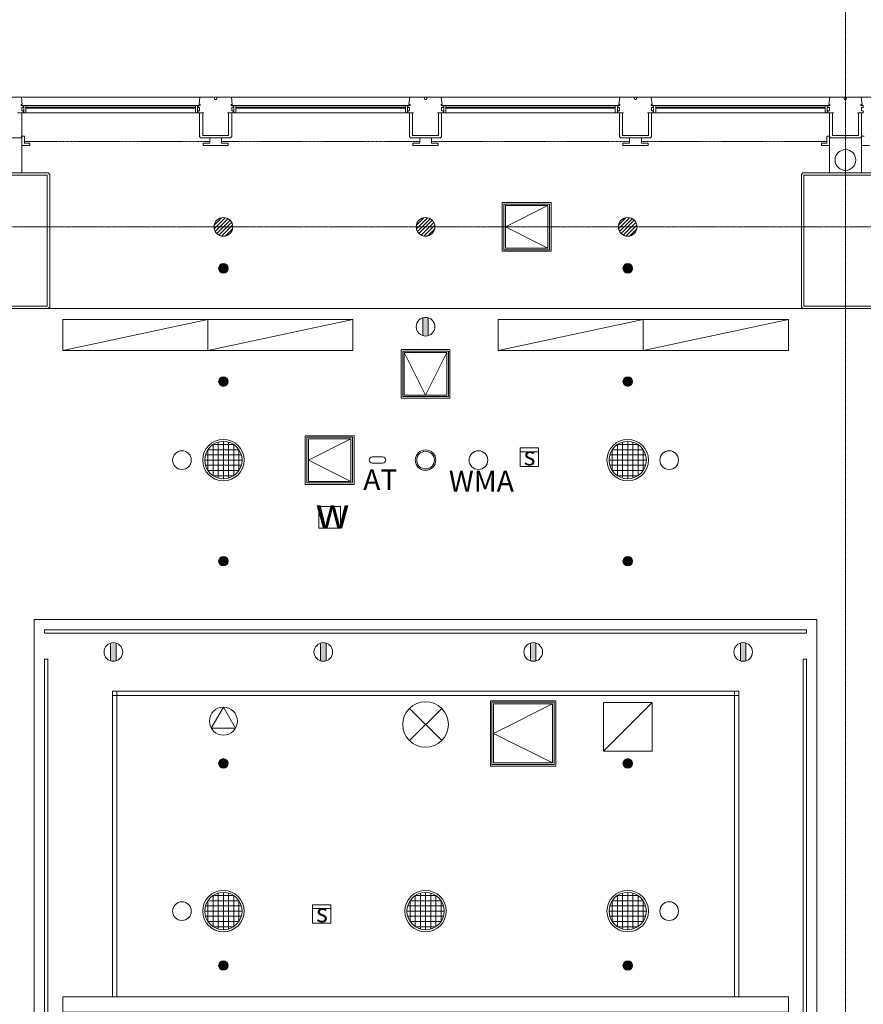
# Model space of a CAD drawing. Units: millimetres. Extents: x 3408 to 158974, y -223429 to 85703.
# Drawn here: x 65129 to 73267, y -171490 to -161993 of the extents above; entities that cross this region are included whole.
import ezdxf

# ---------------------------------------------------------------- set-up
doc = ezdxf.new("R2010")
doc.units = ezdxf.units.MM
doc.header["$LTSCALE"] = 12.7
doc.linetypes.add('CENTER', pattern=[1.6, 1, -0.2, 0.2, -0.2])
doc.linetypes.add('HIDDEN2', pattern=[0.0375, 0.025, -0.0125])
doc.layers.add('01.基準線', color=1, linetype='CENTER', lineweight=5, true_color=0xff0000)
doc.layers.add('20-03.建築設備関係（非常照明）', color=7, linetype='Continuous', lineweight=13, true_color=0x994c00)
for name, color, linetype, lineweight in [('03.文字', 7, 'Continuous', 5), ('05.躯体線（ＲＣ、ＰＣ）', 7, 'Continuous', 13), ('07.モルタル', 7, 'Continuous', 13), ('09-01.内装関係（ヒートン）', 7, 'Continuous', 13), ('09-02.内装関係（固定バトン）', 7, 'Continuous', 13), ('09-03.内装関係（電動ブラインド）', 7, 'Continuous', 13), ('09-05.内装関係（点検口）', 7, 'Continuous', 13), ('09-07.内装関係（可動バトン）', 7, 'Continuous', 13), ('09.内装関係', 7, 'Continuous', 13), ('21-01.電気設備関係（HＦベース照明）', 7, 'Continuous', 13), ('21-02.電気設備関係（ダウンライト）', 7, 'Continuous', 13), ('21-03.電気設備関係（高圧ナトリウムランプ）', 7, 'Continuous', 13), ('21-04.電気設備関係（WIFIアンテナ）', 7, 'Continuous', 13), ('21-05.電気設備関係（ワイヤレスマイクアンテナ）', 7, 'Continuous', 13), ('21-06.電気設備関係（スピーカー）', 7, 'Continuous', 13), ('22-01.防災設備関係（スプリンクラー）', 7, 'Continuous', 13), ('22-03.防災設備関係（感知器）', 7, 'Continuous', 13), ('23-01.空調設備関係（給気）', 7, 'Continuous', 13), ('23-02.空調設備関係（排気）', 7, 'Continuous', 13)]:
    doc.layers.add(name, color=color, linetype=linetype, lineweight=lineweight)
doc.styles.get("Standard").update_dxf_attribs({"font": 'txt', "bigfont": 'BIGFONT.SHX'})

msp = doc.modelspace()

# ---------------------------------------------------------------- hatches: boundary and pattern name
at = {"layer": '09-01.内装関係（ヒートン）', "linetype": 'Continuous', "lineweight": 0}
h = msp.add_hatch(color=7, dxfattribs=at)
edge = h.paths.add_edge_path()
edge.add_arc((69044.196, -164954.058), 90, 73.1525165, 106.8474835)
edge.add_line((69018.112, -164867.921), (69018.112, -165040.195))
edge.add_arc((69044.196, -164954.058), 90, 253.1525165, 286.8474835)
edge.add_line((69070.28, -165040.195), (69070.28, -164867.921))
h = msp.add_hatch(color=7, dxfattribs=at)
edge = h.paths.add_edge_path()
edge.add_arc((66032.78, -168091.026), 90, 73.1525165, 106.8474835)
edge.add_line((66006.696, -168004.889), (66006.696, -168177.164))
edge.add_arc((66032.78, -168091.026), 90, 253.1525165, 286.8474835)
edge.add_line((66058.865, -168177.164), (66058.865, -168004.889))
h = msp.add_hatch(color=7, dxfattribs=at)
edge = h.paths.add_edge_path()
edge.add_arc((68057.78, -168091.026), 90, 73.1525165, 106.8474835)
edge.add_line((68031.696, -168004.889), (68031.696, -168177.164))
edge.add_arc((68057.78, -168091.026), 90, 253.1525165, 286.8474835)
edge.add_line((68083.865, -168177.164), (68083.865, -168004.889))
h = msp.add_hatch(color=7, dxfattribs=at)
edge = h.paths.add_edge_path()
edge.add_arc((70082.78, -168091.026), 90, 253.1525165, 286.8474835)
edge.add_line((70108.865, -168177.164), (70108.865, -168004.889))
edge.add_arc((70082.78, -168091.026), 90, 73.1525165, 106.8474835)
edge.add_line((70056.696, -168004.889), (70056.696, -168177.164))
h = msp.add_hatch(color=7, dxfattribs=at)
edge = h.paths.add_edge_path()
edge.add_arc((72107.78, -168091.026), 90, 253.1525165, 286.8474835)
edge.add_line((72133.865, -168177.164), (72133.865, -168004.889))
edge.add_arc((72107.78, -168091.026), 90, 73.1525165, 106.8474835)
edge.add_line((72081.696, -168004.889), (72081.696, -168177.164))
at = {"layer": '22-01.防災設備関係（スプリンクラー）', "linetype": 'Continuous', "lineweight": 0}
h = msp.add_hatch(color=7, dxfattribs=at)
edge = h.paths.add_edge_path()
edge.add_arc((67094.196, -164391.026), 45.827, 270, 360, ccw=False)
edge.add_arc((67094.196, -164391.026), 45.827, 180, 270, ccw=False)
edge.add_arc((67094.196, -164391.026), 45.827, 90, 180, ccw=False)
edge.add_arc((67094.196, -164391.026), 45.827, 0, 90, ccw=False)
h = msp.add_hatch(color=7, dxfattribs=at)
edge = h.paths.add_edge_path()
edge.add_arc((70994.196, -164391.026), 45.827, 270, 360, ccw=False)
edge.add_arc((70994.196, -164391.026), 45.827, 180, 270, ccw=False)
edge.add_arc((70994.196, -164391.026), 45.827, 90, 180, ccw=False)
edge.add_arc((70994.196, -164391.026), 45.827, 0, 90, ccw=False)
h = msp.add_hatch(color=7, dxfattribs=at)
edge = h.paths.add_edge_path()
edge.add_arc((67094.196, -165483.596), 45.827, 270, 360, ccw=False)
edge.add_arc((67094.196, -165483.596), 45.827, 180, 270, ccw=False)
edge.add_arc((67094.196, -165483.596), 45.827, 90, 180, ccw=False)
edge.add_arc((67094.196, -165483.596), 45.827, 0, 90, ccw=False)
h = msp.add_hatch(color=7, dxfattribs=at)
edge = h.paths.add_edge_path()
edge.add_arc((70994.196, -165483.596), 45.827, 270, 360, ccw=False)
edge.add_arc((70994.196, -165483.596), 45.827, 180, 270, ccw=False)
edge.add_arc((70994.196, -165483.596), 45.827, 90, 180, ccw=False)
edge.add_arc((70994.196, -165483.596), 45.827, 0, 90, ccw=False)
h = msp.add_hatch(color=7, dxfattribs=at)
edge = h.paths.add_edge_path()
edge.add_arc((67094.196, -167216.026), 45.827, 270, 360, ccw=False)
edge.add_arc((67094.196, -167216.026), 45.827, 180, 270, ccw=False)
edge.add_arc((67094.196, -167216.026), 45.827, 90, 180, ccw=False)
edge.add_arc((67094.196, -167216.026), 45.827, 0, 90, ccw=False)
h = msp.add_hatch(color=7, dxfattribs=at)
edge = h.paths.add_edge_path()
edge.add_arc((70994.196, -167216.026), 45.827, 270, 360, ccw=False)
edge.add_arc((70994.196, -167216.026), 45.827, 180, 270, ccw=False)
edge.add_arc((70994.196, -167216.026), 45.827, 90, 180, ccw=False)
edge.add_arc((70994.196, -167216.026), 45.827, 0, 90, ccw=False)
h = msp.add_hatch(color=7, dxfattribs=at)
edge = h.paths.add_edge_path()
edge.add_arc((67094.196, -169166.026), 45.827, 0, 90)
edge.add_arc((67094.196, -169166.026), 45.827, 90, 180)
edge.add_arc((67094.196, -169166.026), 45.827, 180, 270)
edge.add_arc((67094.196, -169166.026), 45.827, 270, 360)
h = msp.add_hatch(color=7, dxfattribs=at)
edge = h.paths.add_edge_path()
edge.add_arc((70994.196, -169166.026), 45.827, 0, 90)
edge.add_arc((70994.196, -169166.026), 45.827, 90, 180)
edge.add_arc((70994.196, -169166.026), 45.827, 180, 270)
edge.add_arc((70994.196, -169166.026), 45.827, 270, 360)
h = msp.add_hatch(color=7, dxfattribs=at)
edge = h.paths.add_edge_path()
edge.add_arc((67094.196, -171116.026), 45.827, 0, 90)
edge.add_arc((67094.196, -171116.026), 45.827, 90, 180)
edge.add_arc((67094.196, -171116.026), 45.827, 180, 270)
edge.add_arc((67094.196, -171116.026), 45.827, 270, 360)
h = msp.add_hatch(color=7, dxfattribs=at)
edge = h.paths.add_edge_path()
edge.add_arc((70994.196, -171116.026), 45.827, 0, 90)
edge.add_arc((70994.196, -171116.026), 45.827, 90, 180)
edge.add_arc((70994.196, -171116.026), 45.827, 180, 270)
edge.add_arc((70994.196, -171116.026), 45.827, 270, 360)

# ---------------------------------------------------------------- linework, layer by layer
at = {"layer": '01.基準線'}
for p, q in [((73094.196, -159554.485), (73094.196, -220958.215)), ((5810.408, -162741.026), (156024.845, -162741.026)), ((31744.196, -162741.026), (108011.032, -162741.026)), ((5810.408, -163991.026), (153769.75, -163991.026))]:
    msp.add_line(p, q, dxfattribs=at)
at = {"layer": '05.躯体線（ＲＣ、ＰＣ）', "color": 7}
for p, q in [((65009.196, -162741.026), (65146.196, -162741.026)), ((65146.196, -162741.026), (65154.196, -162811.026)), ((65146.196, -162741.026), (66867.196, -162741.026)), ((66867.196, -162741.026), (66859.196, -162811.026)), ((66867.196, -162741.026), (67004.196, -162741.026)), ((67011.696, -162761.026), (67004.196, -162741.026)), ((67026.696, -162761.026), (67011.696, -162761.026)), ((67026.696, -162761.026), (67034.196, -162741.026)), ((67034.196, -162741.026), (67171.196, -162741.026)), ((67171.196, -162741.026), (67179.196, -162811.026)), ((67171.196, -162741.026), (68892.196, -162741.026)), ((68892.196, -162741.026), (68884.196, -162811.026)), ((68892.196, -162741.026), (69029.196, -162741.026)), ((69036.696, -162761.026), (69029.196, -162741.026)), ((69051.696, -162761.026), (69036.696, -162761.026)), ((69051.696, -162761.026), (69059.196, -162741.026)), ((69059.196, -162741.026), (69196.196, -162741.026)), ((69196.196, -162741.026), (69204.196, -162811.026)), ((69196.196, -162741.026), (70917.196, -162741.026)), ((70917.196, -162741.026), (70909.196, -162811.026)), ((70917.196, -162741.026), (71054.196, -162741.026)), ((71061.696, -162761.026), (71054.196, -162741.026)), ((71076.696, -162761.026), (71061.696, -162761.026)), ((71076.696, -162761.026), (71084.196, -162741.026)), ((71084.196, -162741.026), (71221.196, -162741.026)), ((71221.196, -162741.026), (71229.196, -162811.026)), ((71221.196, -162741.026), (72942.196, -162741.026)), ((72942.196, -162741.026), (72934.196, -162811.026)), ((72942.196, -162741.026), (73079.196, -162741.026)), ((73086.696, -162761.026), (73079.196, -162741.026)), ((73101.696, -162761.026), (73086.696, -162761.026)), ((73101.696, -162761.026), (73109.196, -162741.026)), ((73109.196, -162741.026), (73246.196, -162741.026)), ((73246.196, -162741.026), (73254.196, -162811.026)), ((73246.196, -162741.026), (74967.196, -162741.026)), ((65154.196, -162811.026), (65144.196, -162811.026)), ((65144.196, -162811.026), (65144.196, -162821.026)), ((65144.196, -162821.026), (65164.196, -162821.026)), ((65149.196, -162841.026), (65149.196, -162871.026)), ((65164.196, -162841.026), (65149.196, -162841.026)), ((65164.196, -162871.026), (65149.196, -162871.026)), ((65164.196, -162821.026), (65164.196, -162841.026)), ((65164.196, -162871.026), (65164.196, -162891.026)), ((65164.196, -162891.026), (65164.196, -162871.026)), ((65189.196, -162821.026), (66824.196, -162821.026)), ((65189.196, -162821.026), (66824.196, -162821.026)), ((66869.196, -162821.026), (66849.196, -162821.026)), ((66849.196, -162821.026), (66849.196, -162841.026)), ((66849.196, -162841.026), (66864.196, -162841.026)), ((66849.196, -162871.026), (66849.196, -162891.026)), ((66849.196, -162891.026), (66849.196, -162871.026)), ((66849.196, -162871.026), (66864.196, -162871.026)), ((66859.196, -162811.026), (66869.196, -162811.026)), ((66864.196, -162841.026), (66864.196, -162871.026)), ((66864.196, -162841.026), (66864.196, -162871.026)), ((66869.196, -162811.026), (66869.196, -162821.026)), ((67179.196, -162811.026), (67169.196, -162811.026)), ((67169.196, -162811.026), (67169.196, -162821.026)), ((67169.196, -162821.026), (67189.196, -162821.026)), ((67174.196, -162841.026), (67174.196, -162871.026)), ((67189.196, -162841.026), (67174.196, -162841.026)), ((67189.196, -162871.026), (67174.196, -162871.026)), ((67189.196, -162821.026), (67189.196, -162841.026)), ((67189.196, -162871.026), (67189.196, -162891.026)), ((67189.196, -162891.026), (67189.196, -162871.026)), ((67214.196, -162821.026), (68849.196, -162821.026)), ((68894.196, -162821.026), (68874.196, -162821.026)), ((68874.196, -162821.026), (68874.196, -162841.026)), ((68874.196, -162841.026), (68889.196, -162841.026)), ((68874.196, -162871.026), (68874.196, -162891.026)), ((68874.196, -162891.026), (68874.196, -162871.026)), ((68874.196, -162871.026), (68889.196, -162871.026)), ((68884.196, -162811.026), (68894.196, -162811.026)), ((68889.196, -162841.026), (68889.196, -162871.026)), ((68889.196, -162841.026), (68889.196, -162871.026)), ((68894.196, -162811.026), (68894.196, -162821.026)), ((69204.196, -162811.026), (69194.196, -162811.026)), ((69194.196, -162811.026), (69194.196, -162821.026)), ((69194.196, -162821.026), (69214.196, -162821.026)), ((69199.196, -162841.026), (69199.196, -162871.026)), ((69214.196, -162841.026), (69199.196, -162841.026)), ((69214.196, -162871.026), (69199.196, -162871.026)), ((69214.196, -162821.026), (69214.196, -162841.026)), ((69214.196, -162871.026), (69214.196, -162891.026)), ((69214.196, -162891.026), (69214.196, -162871.026)), ((69239.196, -162821.026), (70874.196, -162821.026)), ((70919.196, -162821.026), (70899.196, -162821.026)), ((70899.196, -162821.026), (70899.196, -162841.026)), ((70899.196, -162841.026), (70914.196, -162841.026)), ((70899.196, -162871.026), (70899.196, -162891.026)), ((70899.196, -162891.026), (70899.196, -162871.026)), ((70899.196, -162871.026), (70914.196, -162871.026)), ((70909.196, -162811.026), (70919.196, -162811.026)), ((70914.196, -162841.026), (70914.196, -162871.026)), ((70914.196, -162841.026), (70914.196, -162871.026)), ((70919.196, -162811.026), (70919.196, -162821.026)), ((71229.196, -162811.026), (71219.196, -162811.026)), ((71219.196, -162811.026), (71219.196, -162821.026)), ((71219.196, -162821.026), (71239.196, -162821.026)), ((71224.196, -162841.026), (71224.196, -162871.026)), ((71239.196, -162841.026), (71224.196, -162841.026)), ((71239.196, -162871.026), (71224.196, -162871.026)), ((71239.196, -162821.026), (71239.196, -162841.026)), ((71239.196, -162871.026), (71239.196, -162891.026)), ((71239.196, -162891.026), (71239.196, -162871.026)), ((71264.196, -162821.026), (72899.196, -162821.026)), ((72944.196, -162821.026), (72924.196, -162821.026)), ((72924.196, -162821.026), (72924.196, -162841.026)), ((72924.196, -162841.026), (72939.196, -162841.026)), ((72924.196, -162871.026), (72924.196, -162891.026)), ((72924.196, -162891.026), (72924.196, -162871.026)), ((72924.196, -162871.026), (72939.196, -162871.026)), ((72934.196, -162811.026), (72944.196, -162811.026)), ((72939.196, -162841.026), (72939.196, -162871.026)), ((72939.196, -162841.026), (72939.196, -162871.026)), ((72944.196, -162811.026), (72944.196, -162821.026)), ((73254.196, -162811.026), (73244.196, -162811.026)), ((73244.196, -162811.026), (73244.196, -162821.026)), ((73244.196, -162821.026), (73264.196, -162821.026)), ((73249.196, -162841.026), (73249.196, -162871.026)), ((73264.196, -162841.026), (73249.196, -162841.026)), ((73264.196, -162871.026), (73249.196, -162871.026)), ((73264.196, -162821.026), (73264.196, -162841.026)), ((73264.196, -162871.026), (73264.196, -162891.026)), ((73264.196, -162891.026), (73264.196, -162871.026)), ((65164.196, -162891.026), (65109.196, -162891.026)), ((65149.196, -163121.026), (65149.196, -162891.026)), ((65189.196, -162891.026), (66824.196, -162891.026)), ((65189.196, -162891.026), (66824.196, -162891.026)), ((66849.196, -162891.026), (66904.196, -162891.026)), ((66864.196, -163121.026), (66864.196, -162891.026)), ((66894.196, -163111.026), (66894.196, -162891.026)), ((67189.196, -162891.026), (67134.196, -162891.026)), ((67144.196, -163111.026), (67144.196, -162891.026)), ((67174.196, -163121.026), (67174.196, -162891.026)), ((67214.196, -162891.026), (68849.196, -162891.026)), ((68874.196, -162891.026), (68929.196, -162891.026)), ((68889.196, -163121.026), (68889.196, -162891.026)), ((68919.196, -163111.026), (68919.196, -162891.026)), ((69214.196, -162891.026), (69159.196, -162891.026)), ((69169.196, -163111.026), (69169.196, -162891.026)), ((69199.196, -163121.026), (69199.196, -162891.026)), ((69239.196, -162891.026), (70874.196, -162891.026)), ((70899.196, -162891.026), (70954.196, -162891.026)), ((70914.196, -163121.026), (70914.196, -162891.026)), ((70944.196, -163111.026), (70944.196, -162891.026)), ((71239.196, -162891.026), (71184.196, -162891.026)), ((71194.196, -163111.026), (71194.196, -162891.026)), ((71224.196, -163121.026), (71224.196, -162891.026)), ((71264.196, -162891.026), (72899.196, -162891.026)), ((72924.196, -162891.026), (72979.196, -162891.026)), ((72939.196, -163121.026), (72939.196, -162891.026)), ((72969.196, -163111.026), (72969.196, -162891.026)), ((73264.196, -162891.026), (73209.196, -162891.026)), ((73219.196, -163111.026), (73219.196, -162891.026)), ((73249.196, -163121.026), (73249.196, -162891.026)), ((64849.196, -163131.026), (65139.196, -163131.026)), ((65149.196, -163121.026), (65139.196, -163131.026)), ((66864.196, -163121.026), (66874.196, -163131.026)), ((66874.196, -163131.026), (67164.196, -163131.026)), ((67144.196, -163111.026), (66894.196, -163111.026)), ((67174.196, -163121.026), (67164.196, -163131.026)), ((68889.196, -163121.026), (68899.196, -163131.026)), ((68899.196, -163131.026), (69189.196, -163131.026)), ((69169.196, -163111.026), (68919.196, -163111.026)), ((69199.196, -163121.026), (69189.196, -163131.026)), ((70914.196, -163121.026), (70924.196, -163131.026)), ((70924.196, -163131.026), (71214.196, -163131.026)), ((71194.196, -163111.026), (70944.196, -163111.026)), ((71224.196, -163121.026), (71214.196, -163131.026)), ((72939.196, -163121.026), (72949.196, -163131.026)), ((72949.196, -163131.026), (73239.196, -163131.026)), ((73219.196, -163111.026), (72969.196, -163111.026)), ((73249.196, -163121.026), (73239.196, -163131.026))]:
    msp.add_line(p, q, dxfattribs=at)
at = {"layer": '05.躯体線（ＲＣ、ＰＣ）', "color": 7, "flags": 128}
for points in [[(65169.196, -162891.026), (65189.196, -162891.026), (65189.196, -162821.026), (65169.196, -162821.026)], [(65169.196, -162891.026), (65189.196, -162891.026), (65189.196, -162821.026), (65169.196, -162821.026)], [(65189.196, -162837.026), (66824.196, -162837.026), (66824.196, -162845.026), (65189.196, -162845.026)], [(65189.196, -162837.026), (66824.196, -162837.026), (66824.196, -162845.026), (65189.196, -162845.026)], [(66844.196, -162891.026), (66824.196, -162891.026), (66824.196, -162821.026), (66844.196, -162821.026)], [(66844.196, -162891.026), (66824.196, -162891.026), (66824.196, -162821.026), (66844.196, -162821.026)], [(67194.196, -162891.026), (67214.196, -162891.026), (67214.196, -162821.026), (67194.196, -162821.026)], [(67214.196, -162837.026), (68849.196, -162837.026), (68849.196, -162845.026), (67214.196, -162845.026)], [(68869.196, -162891.026), (68849.196, -162891.026), (68849.196, -162821.026), (68869.196, -162821.026)], [(69219.196, -162891.026), (69239.196, -162891.026), (69239.196, -162821.026), (69219.196, -162821.026)], [(69239.196, -162837.026), (70874.196, -162837.026), (70874.196, -162845.026), (69239.196, -162845.026)], [(70894.196, -162891.026), (70874.196, -162891.026), (70874.196, -162821.026), (70894.196, -162821.026)], [(71244.196, -162891.026), (71264.196, -162891.026), (71264.196, -162821.026), (71244.196, -162821.026)], [(71264.196, -162837.026), (72899.196, -162837.026), (72899.196, -162845.026), (71264.196, -162845.026)], [(72919.196, -162891.026), (72899.196, -162891.026), (72899.196, -162821.026), (72919.196, -162821.026)], [(64594.196, -163491.026), (65394.196, -163491.026), (65394.196, -164757.203), (64594.196, -164757.203)], [(72694.196, -163491.026), (73494.196, -163491.026), (73494.196, -164757.203), (72694.196, -164757.203)]]:
    msp.add_lwpolyline(points, close=True, dxfattribs=at)
at = {"layer": '07.モルタル', "color": 7}
for p, q in [((65149.196, -163121.026), (65149.196, -163471.026)), ((72939.196, -163121.026), (72939.196, -163471.026)), ((73249.196, -163121.026), (73249.196, -163471.026))]:
    msp.add_line(p, q, dxfattribs=at)
at = {"layer": '07.モルタル', "color": 7, "flags": 128}
for points in [[(64584.196, -164777.203), (64569.196, -164762.203), (64569.196, -163486.026), (64584.196, -163471.026), (65404.196, -163471.026), (65419.196, -163486.026), (65419.196, -164762.203), (65404.196, -164777.203), (64584.196, -164777.203)], [(72684.196, -164777.203), (72669.196, -164762.203), (72669.196, -163486.026), (72684.196, -163471.026), (73504.196, -163471.026), (73519.196, -163486.026), (73519.196, -164762.203), (73504.196, -164777.203), (72684.196, -164777.203)]]:
    msp.add_lwpolyline(points, dxfattribs=at)
at = {"layer": '09-01.内装関係（ヒートン）', "color": 7}
for p, q in [((69018.112, -164867.921), (69018.112, -165040.195)), ((69070.28, -164867.921), (69070.28, -165040.195)), ((66006.696, -168004.889), (66006.696, -168177.164)), ((66058.865, -168004.889), (66058.865, -168177.164)), ((68031.696, -168004.889), (68031.696, -168177.164)), ((68083.865, -168004.889), (68083.865, -168177.164)), ((70056.696, -168004.889), (70056.696, -168177.164)), ((70108.865, -168004.889), (70108.865, -168177.164)), ((72081.696, -168004.889), (72081.696, -168177.164)), ((72133.865, -168004.889), (72133.865, -168177.164))]:
    msp.add_line(p, q, dxfattribs=at)
for centre in [(69044.196, -164954.058), (66032.78, -168091.026), (68057.78, -168091.026), (70082.78, -168091.026), (72107.78, -168091.026)]:
    msp.add_circle(centre, 90, dxfattribs=at)
at = {"layer": '09-02.内装関係（固定バトン）', "color": 7}
for p, q in [((66023.196, -168470.026), (66023.196, -171416.026)), ((66023.196, -168470.026), (72065.196, -168470.026)), ((66065.196, -168470.026), (66065.196, -171416.026)), ((72023.196, -168470.026), (72023.196, -171416.026)), ((72065.196, -168470.026), (72065.196, -171416.026)), ((66023.196, -168512.026), (72065.196, -168512.026))]:
    msp.add_line(p, q, dxfattribs=at)
at = {"layer": '09-02.内装関係（固定バトン）', "color": 7, "flags": 128}
for points in [[(65369.196, -167877.203), (72719.196, -167877.203), (72719.196, -167909.203), (65369.196, -167909.203)], [(65401.196, -183822.85), (65369.196, -183822.85), (65369.196, -168159.203), (65401.196, -168159.203)], [(72687.196, -183822.85), (72719.196, -183822.85), (72719.196, -168159.203), (72687.196, -168159.203)]]:
    msp.add_lwpolyline(points, close=True, dxfattribs=at)
at = {"layer": '09-03.内装関係（電動ブラインド）', "color": 7}
for p, q in [((65149.196, -163207.626), (65149.196, -163117.626)), ((65149.196, -163117.626), (65174.196, -163117.626)), ((65174.196, -163117.626), (65174.196, -163182.626)), ((67075.796, -163131.026), (66962.596, -163131.026)), ((66962.596, -163182.626), (66962.596, -163131.026)), ((67075.796, -163182.626), (67075.796, -163131.026)), ((69100.796, -163131.026), (68987.596, -163131.026)), ((68987.596, -163182.626), (68987.596, -163131.026)), ((69100.796, -163182.626), (69100.796, -163131.026)), ((71125.796, -163131.026), (71012.596, -163131.026)), ((71012.596, -163182.626), (71012.596, -163131.026)), ((71125.796, -163182.626), (71125.796, -163131.026)), ((72939.196, -163117.626), (72914.196, -163117.626)), ((72914.196, -163117.626), (72914.196, -163182.626)), ((72939.196, -163207.626), (72939.196, -163117.626)), ((73249.196, -163207.626), (73249.196, -163117.626)), ((73249.196, -163117.626), (73274.196, -163117.626)), ((65225.796, -163207.626), (65149.196, -163207.626)), ((65174.196, -163182.626), (65225.796, -163182.626)), ((65225.796, -163207.626), (65225.796, -163182.626)), ((66897.596, -163207.626), (66897.596, -163182.626)), ((66897.596, -163182.626), (66962.596, -163182.626)), ((66897.596, -163207.626), (67140.796, -163207.626)), ((67140.796, -163182.626), (67075.796, -163182.626)), ((67140.796, -163207.626), (67140.796, -163182.626)), ((68922.596, -163207.626), (68922.596, -163182.626)), ((68922.596, -163182.626), (68987.596, -163182.626)), ((68922.596, -163207.626), (69165.796, -163207.626)), ((69165.796, -163182.626), (69100.796, -163182.626)), ((69165.796, -163207.626), (69165.796, -163182.626)), ((70947.596, -163207.626), (70947.596, -163182.626)), ((70947.596, -163182.626), (71012.596, -163182.626)), ((70947.596, -163207.626), (71190.796, -163207.626)), ((71190.796, -163182.626), (71125.796, -163182.626)), ((71190.796, -163207.626), (71190.796, -163182.626)), ((72914.196, -163182.626), (72862.596, -163182.626)), ((72862.596, -163207.626), (72862.596, -163182.626)), ((72862.596, -163207.626), (72939.196, -163207.626)), ((73325.796, -163207.626), (73249.196, -163207.626))]:
    msp.add_line(p, q, dxfattribs=at)
at = {"layer": '09-03.内装関係（電動ブラインド）', "color": 7, "linetype": 'HIDDEN2'}
for p, q in [((65174.196, -163168.626), (66962.596, -163168.626)), ((68987.596, -163168.626), (67075.796, -163168.626)), ((71012.596, -163168.626), (69100.796, -163168.626)), ((72914.196, -163168.626), (71125.796, -163168.626))]:
    msp.add_line(p, q, dxfattribs=at)
at = {"layer": '09-05.内装関係（点検口）', "color": 7}
for p, q in [((69814.196, -163991.026), (70224.196, -163786.026)), ((69814.196, -163991.026), (70224.196, -164196.026)), ((69044.196, -165613.494), (68839.196, -165203.494)), ((69044.196, -165613.494), (69249.196, -165203.494)), ((67914.416, -166241.026), (68324.416, -166036.026)), ((67914.416, -166241.026), (68324.416, -166446.026)), ((69699.49, -168876.771), (70269.49, -168591.771)), ((69699.49, -168876.771), (70269.49, -169161.771))]:
    msp.add_line(p, q, dxfattribs=at)
at = {"layer": '09-05.内装関係（点検口）', "color": 7, "flags": 128}
for points in [[(70254.196, -163756.026), (70254.196, -164226.026), (69784.196, -164226.026), (69784.196, -163756.026)], [(70239.196, -163771.026), (70239.196, -164211.026), (69799.196, -164211.026), (69799.196, -163771.026)], [(70224.196, -163786.026), (70224.196, -164196.026), (69814.196, -164196.026), (69814.196, -163786.026)], [(68809.196, -165173.494), (69279.196, -165173.494), (69279.196, -165643.494), (68809.196, -165643.494)], [(68824.196, -165188.494), (69264.196, -165188.494), (69264.196, -165628.494), (68824.196, -165628.494)], [(68839.196, -165203.494), (69249.196, -165203.494), (69249.196, -165613.494), (68839.196, -165613.494)], [(68354.416, -166006.026), (68354.416, -166476.026), (67884.416, -166476.026), (67884.416, -166006.026)], [(68339.416, -166021.026), (68339.416, -166461.026), (67899.416, -166461.026), (67899.416, -166021.026)], [(68324.416, -166036.026), (68324.416, -166446.026), (67914.416, -166446.026), (67914.416, -166036.026)], [(70299.49, -169191.771), (70299.49, -168561.771), (69669.49, -168561.771), (69669.49, -169191.771)], [(70284.49, -169176.771), (70284.49, -168576.771), (69684.49, -168576.771), (69684.49, -169176.771)], [(70269.49, -169161.771), (70269.49, -168591.771), (69699.49, -168591.771), (69699.49, -169161.771)]]:
    msp.add_lwpolyline(points, close=True, dxfattribs=at)
at = {"layer": '09-07.内装関係（可動バトン）', "color": 7, "flags": 128}
msp.add_lwpolyline([(65544.196, -171566.026), (72544.196, -171566.026), (72544.196, -171416.026), (65544.196, -171416.026)], close=True, dxfattribs=at)
at = {"layer": '09.内装関係', "color": 7}
for p, q in [((73094.196, -164777.203), (64994.196, -164777.203)), ((81194.196, -164777.203), (73094.196, -164777.203))]:
    msp.add_line(p, q, dxfattribs=at)
at = {"layer": '09.内装関係', "color": 7, "flags": 128}
msp.add_lwpolyline([(68630.413, -166209.988), (68530.413, -166209.988, 0.41421356), (68500.413, -166239.988, 0.41421356), (68530.413, -166269.988), (68630.413, -166269.988, 0.41421356), (68660.413, -166239.988, 0.41421356)], format="xyb", close=True, dxfattribs=at)
msp.add_lwpolyline([(72819.196, -167777.203), (65269.196, -167777.203), (65269.196, -184204.85), (72819.196, -184204.85)], close=True, dxfattribs=at)
at = {"layer": '20-03.建築設備関係（非常照明）'}
for radius in [98.855, 85]:
    msp.add_circle((69044.196, -166241.026), radius, dxfattribs=at)
at = {"layer": '21-01.電気設備関係（HＦベース照明）', "color": 7}
msp.add_circle((73094.196, -163346.026), 100, dxfattribs=at)
at = {"layer": '21-02.電気設備関係（ダウンライト）', "color": 7}
for p, q in [((67111.756, -163902.756), (67005.926, -164008.586)), ((67076.341, -163902.815), (67005.985, -163973.172)), ((67137.654, -163912.214), (67015.383, -164034.484)), ((69061.756, -163902.756), (68955.926, -164008.586)), ((69026.341, -163902.815), (68955.985, -163973.172)), ((69087.654, -163912.214), (68965.383, -164034.484)), ((71011.756, -163902.756), (70905.926, -164008.586)), ((70976.341, -163902.815), (70905.985, -163973.172)), ((71037.654, -163912.214), (70915.383, -164034.484)), ((67157.836, -163927.387), (67030.557, -164054.666)), ((67173.009, -163947.569), (67050.739, -164069.839)), ((67182.467, -163973.467), (67076.637, -164079.297)), ((67182.407, -164008.881), (67112.051, -164079.238)), ((69107.836, -163927.387), (68980.557, -164054.666)), ((69123.009, -163947.569), (69000.739, -164069.839)), ((69132.467, -163973.467), (69026.637, -164079.297)), ((69132.407, -164008.881), (69062.051, -164079.238)), ((71057.836, -163927.387), (70930.557, -164054.666)), ((71073.009, -163947.569), (70950.739, -164069.839)), ((71082.467, -163973.467), (70976.637, -164079.297)), ((71082.407, -164008.881), (71012.051, -164079.238))]:
    msp.add_line(p, q, dxfattribs=at)
for centre in [(67094.196, -163991.026), (69044.196, -163991.026), (70994.196, -163991.026), (66694.196, -166241.026), (71394.196, -166241.026), (66694.196, -170591.026), (71394.196, -170591.026)]:
    msp.add_circle(centre, 90, dxfattribs=at)
at = {"layer": '21-03.電気設備関係（高圧ナトリウムランプ）', "color": 7}
for p, q in [((66994.196, -166390.693), (66994.196, -166091.36)), ((67193.695, -166091.026), (66994.697, -166091.026)), ((67044.196, -166413.943), (67044.196, -166068.11)), ((67094.196, -166421.026), (67094.196, -166061.026)), ((67144.196, -166413.943), (67144.196, -166068.11)), ((67194.196, -166390.693), (67194.196, -166091.36)), ((70894.196, -166390.693), (70894.196, -166091.36)), ((70894.697, -166091.026), (71093.695, -166091.026)), ((70944.196, -166413.943), (70944.196, -166068.11)), ((70994.196, -166421.026), (70994.196, -166061.026)), ((71044.196, -166413.943), (71044.196, -166068.11)), ((71094.196, -166390.693), (71094.196, -166091.36)), ((67267.112, -166191.026), (66921.28, -166191.026)), ((66944.196, -166340.525), (66944.196, -166141.528)), ((67243.862, -166141.026), (66944.53, -166141.026)), ((67244.196, -166340.525), (67244.196, -166141.528)), ((70821.28, -166191.026), (71167.112, -166191.026)), ((70844.196, -166340.525), (70844.196, -166141.528)), ((70844.53, -166141.026), (71143.862, -166141.026)), ((71144.196, -166340.525), (71144.196, -166141.528)), ((67274.196, -166241.026), (66914.196, -166241.026)), ((70814.196, -166241.026), (71174.196, -166241.026)), ((67267.112, -166291.026), (66921.28, -166291.026)), ((67243.862, -166341.026), (66944.53, -166341.026)), ((70821.28, -166291.026), (71167.112, -166291.026)), ((70844.53, -166341.026), (71143.862, -166341.026)), ((67193.695, -166391.026), (66994.697, -166391.026)), ((70894.697, -166391.026), (71093.695, -166391.026)), ((66994.196, -170441.36), (66994.196, -170740.693)), ((67193.695, -170441.026), (66994.697, -170441.026)), ((67044.196, -170418.11), (67044.196, -170763.943)), ((67094.196, -170411.026), (67094.196, -170771.026)), ((67144.196, -170418.11), (67144.196, -170763.943)), ((67194.196, -170441.36), (67194.196, -170740.693)), ((68944.196, -170441.36), (68944.196, -170740.693)), ((69143.695, -170441.026), (68944.697, -170441.026)), ((68994.196, -170418.11), (68994.196, -170763.943)), ((69044.196, -170411.026), (69044.196, -170771.026)), ((69094.196, -170418.11), (69094.196, -170763.943)), ((69144.196, -170441.36), (69144.196, -170740.693)), ((70894.196, -170441.36), (70894.196, -170740.693)), ((70894.697, -170441.026), (71093.695, -170441.026)), ((70944.196, -170418.11), (70944.196, -170763.943)), ((70994.196, -170411.026), (70994.196, -170771.026)), ((71044.196, -170418.11), (71044.196, -170763.943)), ((71094.196, -170441.36), (71094.196, -170740.693)), ((67267.112, -170541.026), (66921.28, -170541.026)), ((66944.196, -170491.528), (66944.196, -170690.525)), ((67243.862, -170491.026), (66944.53, -170491.026)), ((67244.196, -170491.528), (67244.196, -170690.525)), ((69217.112, -170541.026), (68871.28, -170541.026)), ((68894.196, -170491.528), (68894.196, -170690.525)), ((69193.862, -170491.026), (68894.53, -170491.026)), ((69194.196, -170491.528), (69194.196, -170690.525)), ((70821.28, -170541.026), (71167.112, -170541.026)), ((70844.196, -170491.528), (70844.196, -170690.525)), ((70844.53, -170491.026), (71143.862, -170491.026)), ((71144.196, -170491.528), (71144.196, -170690.525)), ((67274.196, -170591.026), (66914.196, -170591.026)), ((67267.112, -170641.026), (66921.28, -170641.026)), ((69224.196, -170591.026), (68864.196, -170591.026)), ((69217.112, -170641.026), (68871.28, -170641.026)), ((70814.196, -170591.026), (71174.196, -170591.026)), ((70821.28, -170641.026), (71167.112, -170641.026)), ((67243.862, -170691.026), (66944.53, -170691.026)), ((67193.695, -170741.026), (66994.697, -170741.026)), ((69193.862, -170691.026), (68894.53, -170691.026)), ((69143.695, -170741.026), (68944.697, -170741.026)), ((70844.53, -170691.026), (71143.862, -170691.026)), ((70894.697, -170741.026), (71093.695, -170741.026))]:
    msp.add_line(p, q, dxfattribs=at)
for centre, radius in [((67094.196, -166241.026), 200), ((67094.196, -166241.026), 180), ((70994.196, -166241.026), 200), ((70994.196, -166241.026), 180), ((67094.196, -170591.026), 200), ((67094.196, -170591.026), 180), ((69044.196, -170591.026), 200), ((69044.196, -170591.026), 180), ((70994.196, -170591.026), 200), ((70994.196, -170591.026), 180)]:
    msp.add_circle(centre, radius, dxfattribs=at)
at = {"layer": '21-04.電気設備関係（WIFIアンテナ）', "color": 7, "flags": 128}
msp.add_lwpolyline([(68014.416, -166897.514), (68224.416, -166897.514), (68224.416, -166687.514), (68014.416, -166687.514)], close=True, dxfattribs=at)
at = {"layer": '21-05.電気設備関係（ワイヤレスマイクアンテナ）', "color": 7}
msp.add_circle((69554.141, -166241.026), 90, dxfattribs=at)
at = {"layer": '21-06.電気設備関係（スピーカー）', "color": 7}
for p, q in [((67094.196, -168623.609), (66977.283, -168826.109)), ((67094.196, -168623.609), (67211.11, -168826.109)), ((66977.283, -168826.109), (67211.11, -168826.109))]:
    msp.add_line(p, q, dxfattribs=at)
msp.add_circle((67094.196, -168758.609), 135, dxfattribs=at)
at = {"layer": '22-01.防災設備関係（スプリンクラー）', "color": 7}
for centre in [(67094.196, -164391.026), (70994.196, -164391.026), (67094.196, -165483.596), (70994.196, -165483.596), (67094.196, -167216.026), (70994.196, -167216.026), (67094.196, -169166.026), (70994.196, -169166.026), (67094.196, -171116.026), (70994.196, -171116.026)]:
    msp.add_circle(centre, 45.827, dxfattribs=at)
at = {"layer": '22-03.防災設備関係（感知器）', "color": 7}
for p, q in [((69955.959, -166159.701), (70133.186, -166159.701)), ((67953.874, -170566.211), (68131.101, -170566.211))]:
    msp.add_line(p, q, dxfattribs=at)
at = {"layer": '22-03.防災設備関係（感知器）', "color": 7, "flags": 128}
for points in [[(69955.959, -166123.872), (70133.186, -166123.872), (70133.186, -166301.099), (69955.959, -166301.099)], [(67953.874, -170530.382), (68131.101, -170530.382), (68131.101, -170707.609), (67953.874, -170707.609)]]:
    msp.add_lwpolyline(points, close=True, dxfattribs=at)
at = {"layer": '23-01.空調設備関係（給気）', "color": 7}
for p, q in [((68888.633, -168946.59), (69199.76, -168635.463)), ((69199.76, -168946.59), (68888.633, -168635.463)), ((68888.633, -168946.59), (69199.76, -168635.463)), ((69199.76, -168946.59), (68888.633, -168635.463))]:
    msp.add_line(p, q, dxfattribs=at)
msp.add_circle((69044.196, -168791.026), 220, dxfattribs=at)
msp.add_circle((69044.196, -168791.026), 220, dxfattribs=at)
at = {"layer": '23-02.空調設備関係（排気）', "color": 7}
for p, q in [((66944.196, -164883.596), (65544.196, -165183.596)), ((68344.196, -164883.596), (66944.196, -165183.596)), ((71144.196, -164883.596), (69744.196, -165183.596)), ((72544.196, -164883.596), (71144.196, -165183.596)), ((71229.196, -168577.664), (70759.196, -169047.664))]:
    msp.add_line(p, q, dxfattribs=at)
at = {"layer": '23-02.空調設備関係（排気）', "color": 7, "flags": 128}
for points in [[(65544.196, -164883.596), (66944.196, -164883.596), (66944.196, -165183.596), (65544.196, -165183.596)], [(66944.196, -164883.596), (68344.196, -164883.596), (68344.196, -165183.596), (66944.196, -165183.596)], [(69744.196, -164883.596), (71144.196, -164883.596), (71144.196, -165183.596), (69744.196, -165183.596)], [(71144.196, -164883.596), (72544.196, -164883.596), (72544.196, -165183.596), (71144.196, -165183.596)], [(70759.196, -169047.664), (71229.196, -169047.664), (71229.196, -168577.664), (70759.196, -168577.664)]]:
    msp.add_lwpolyline(points, close=True, dxfattribs=at)

# ---------------------------------------------------------------- texts
at = {"layer": '03.文字', "color": 7, "insert": (68442.78, -166330.651), "char_height": 200, "attachment_point": 1, "line_spacing_factor": 0.25}
msp.add_mtext('{\\fＭＳ ゴシック|b0|i0|c128|p0;AT}', dxfattribs=at)
at = {"layer": '21-04.電気設備関係（WIFIアンテナ）', "color": 7, "insert": (67982.196, -166600.349), "char_height": 300, "attachment_point": 1, "line_spacing_factor": 0.25}
msp.add_mtext('{\\fＭＳ ゴシック|b0|i0|c128|p0;w}', dxfattribs=at)
at = {"layer": '21-05.電気設備関係（ワイヤレスマイクアンテナ）', "color": 7, "insert": (69269.31, -166343.613), "char_height": 200, "attachment_point": 1, "line_spacing_factor": 0.25}
msp.add_mtext('{\\fＭＳ ゴシック|b0|i0|c128|p0;WMA}', dxfattribs=at)
at = {"layer": '22-03.防災設備関係（感知器）', "color": 7, "char_height": 180, "attachment_point": 1, "line_spacing_factor": 0.25}
for insert in [(69989.716, -166111.903), (67987.63, -170518.413)]:
    msp.add_mtext('{\\fＭＳ ゴシック|b0|i0|c128|p0;s}', dxfattribs=dict(at, insert=insert))

doc.saveas('drawing.dxf')
